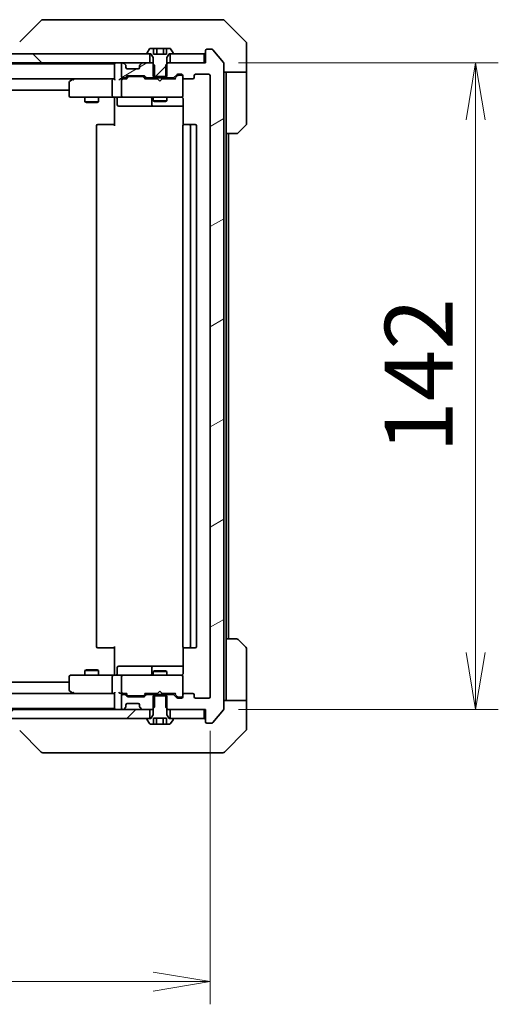
# Model space of a CAD drawing. Units: millimetres. Extents: x 72 to 9126, y 40 to 1726.
# Drawn here: x 4100 to 4206, y 1241 to 1457 of the extents above; entities that cross this region are included whole.
import ezdxf

# ---------------------------------------------------------------- set-up
doc = ezdxf.new("R2010")
doc.units = ezdxf.units.MM
doc.header["$LTSCALE"] = 5
doc.layers.get('Defpoints').update_dxf_attribs({"lineweight": 25})
for name, color, linetype, lineweight in [('Dimension (ISO)', 7, 'Continuous', 18), ('Hatch (ISO)', 1, 'Continuous', 18), ('Visible (ISO)', 7, 'Continuous', 35)]:
    doc.layers.add(name, color=color, linetype=linetype, lineweight=lineweight)
doc.styles.add('Note Text (TK)', font='MS PGothic.ttf')
doc.dimstyles.new('Default - Method 1b (TK)', dxfattribs={"dimscale": 5, "dimtxt": 2.5, "dimasz": 2.5, "dimexe": 1, "dimexo": 1.5, "dimgap": 1, "dimtad": 1, "dimdsep": 46, "dimtxsty": 'Note Text (TK)', "dimblk": 'OPEN', "dimcen": 0.09, "dimdle": 5, "dimclrd": 100, "dimclre": 100, "dimclrt": 7, "dimadec": 1, "dimazin": 1, "dimtfac": 1, "dimtmove": 0, "dimatfit": 3, "dimldrblk": 'OPEN', "dimfxl": 1, "dimtolj": 1, "dimlwd": -1, "dimlwe": -1, "dimarcsym": 0})
pattern_1 = [(30, (1950.5, -8), (-9.525, 16.49778), [])]
pattern_2 = [(45, (1950.5, -8), (-13.47038, 13.47038), [])]

# ---------------------------------------------------------------- blocks, each defined once
blk = doc.blocks.new('_Open')
at = {"color": 0, "linetype": 'ByBlock', "lineweight": -2}
for p, q in [((-1, 0.167), (0, 0)), ((-1, -0.167), (0, 0)), ((0, 0), (-1, 0))]:
    blk.add_line(p, q, dxfattribs=at)
blk = doc.blocks.new('*D51')
at = {"layer": 'Defpoints', "color": 0}
for p in [(3950.22, 1308.12), (4142.22, 1308.12), (4142.22, 1245.56)]:
    blk.add_point(p, dxfattribs=at)
at = {"layer": 'Dimension (ISO)', "color": 100}
for p, q in [((3950.22, 1300.62), (3950.22, 1240.56)), ((4142.22, 1300.62), (4142.22, 1240.56)), ((3962.72, 1245.56), (4129.72, 1245.56))]:
    blk.add_line(p, q, dxfattribs=at)
at = {"layer": 'Dimension (ISO)', "color": 100, "xscale": 12.5, "yscale": 12.5, "zscale": 12.5, "rotation": 180}
blk.add_blockref('_Open', (3950.22, 1245.56), dxfattribs=at)
at = {"layer": 'Dimension (ISO)', "color": 100, "xscale": 12.5, "yscale": 12.5, "zscale": 12.5}
blk.add_blockref('_Open', (4142.22, 1245.56), dxfattribs=at)
at = {"layer": 'Dimension (ISO)', "color": 7, "insert": (4031.62, 1258.03), "char_height": 12.5, "attachment_point": 4, "style": 'Note Text (TK)'}
blk.add_mtext('\\A1;\\fMS PGothic|b0|i0;{\\H14.9400;192', dxfattribs=at)
blk = doc.blocks.new('*D52')
at = {"layer": 'Defpoints', "color": 0}
for p in [(4140.92, 1447.32), (4140.92, 1305.32), (4200.55, 1305.32)]:
    blk.add_point(p, dxfattribs=at)
at = {"layer": 'Dimension (ISO)', "color": 100}
for p, q in [((4148.42, 1447.32), (4205.55, 1447.32)), ((4200.55, 1434.82), (4200.55, 1317.82)), ((4148.42, 1305.32), (4205.55, 1305.32))]:
    blk.add_line(p, q, dxfattribs=at)
at = {"layer": 'Dimension (ISO)', "color": 100, "xscale": 12.5, "yscale": 12.5, "zscale": 12.5}
for p, rotation in [((4200.55, 1447.32), 90), ((4200.55, 1305.32), 270)]:
    blk.add_blockref('_Open', p, dxfattribs=dict(at, rotation=rotation))
at = {"layer": 'Dimension (ISO)', "color": 7, "insert": (4188.08, 1361.72), "char_height": 12.5, "attachment_point": 4, "rotation": 90, "style": 'Note Text (TK)'}
blk.add_mtext('\\A1;\\fMS PGothic|b0|i0;{\\H14.9400;142', dxfattribs=at)

msp = doc.modelspace()

# ---------------------------------------------------------------- hatches: boundary and pattern name
at = {"layer": 'Hatch (ISO)'}
h = msp.add_hatch(dxfattribs=at)
h.set_pattern_fill('ANSI31', color=256, scale=152.4, angle=90.00021, style=0)
h.set_pattern_definition([(135.0002, (1950.5, -8), (-13.47033, -13.47043), [])])
h.paths.add_polyline_path([(3963.4703, 1449.3239), (3963.4703, 1447.3239), (3965.096, 1447.3239), (3969.3445, 1447.3239), (3969.4203, 1447.3239), (4123.0203, 1447.3239), (4123.096, 1447.3239), (4127.3445, 1447.3239), (4128.9703, 1447.3239), (4128.9703, 1449.3239), (4128.4203, 1449.3239), (3964.0203, 1449.3239)])
h = msp.add_hatch(dxfattribs=at)
h.set_pattern_fill('ANSI31', color=256, scale=152.4, style=0)
h.set_pattern_definition(pattern_2)
edge = h.paths.add_edge_path()
edge.add_line((4129.7203, 1444.3239), (4129.9908, 1444.3239))
edge.add_line((4129.9908, 1444.3239), (4132.4498, 1444.3239))
edge.add_line((4132.4498, 1444.3239), (4132.7203, 1444.3239))
edge.add_line((4132.7203, 1444.3239), (4132.7203, 1447.0944))
edge.add_line((4132.7203, 1447.0944), (4132.7203, 1448.5239))
edge.add_line((4132.7203, 1448.5239), (4133.2203, 1449.3239))
edge.add_line((4133.2203, 1449.3239), (4133.4703, 1449.3239))
edge.add_line((4133.4703, 1449.3239), (4134.0203, 1449.3239))
edge.add_ellipse((4134.0203, 1449.4239), major_axis=(0.1, 0), ratio=1, start_angle=270, end_angle=360)
edge.add_line((4134.1203, 1449.4239), (4134.1203, 1449.4647))
edge.add_ellipse((4133.9203, 1449.4647), major_axis=(0, 0.2), ratio=1, start_angle=270, end_angle=303.023868)
edge.add_line((4134.0879, 1449.5736), (4133.5294, 1450.4329))
edge.add_ellipse((4133.3617, 1450.3239), major_axis=(-0.109, 0.1677), ratio=1, start_angle=270, end_angle=326.976132)
edge.add_line((4133.3617, 1450.5239), (4132.6636, 1450.5239))
edge.add_line((4132.6636, 1450.5239), (4132.6636, 1449.2239))
edge.add_line((4132.6636, 1449.2239), (4129.7769, 1449.2239))
edge.add_line((4129.7769, 1449.2239), (4129.7769, 1450.5239))
edge.add_line((4129.7769, 1450.5239), (4129.0788, 1450.5239))
edge.add_ellipse((4129.0788, 1450.3239), major_axis=(-0.2, 0), ratio=1, start_angle=270, end_angle=326.976132)
edge.add_line((4128.9111, 1450.4329), (4128.3526, 1449.5736))
edge.add_ellipse((4128.5203, 1449.4647), major_axis=(-0.109, -0.1677), ratio=1, start_angle=270, end_angle=303.023868)
edge.add_line((4128.3203, 1449.4647), (4128.3203, 1449.4239))
edge.add_ellipse((4128.4203, 1449.4239), major_axis=(0, -0.1), ratio=1, start_angle=270, end_angle=360)
edge.add_line((4128.4203, 1449.3239), (4128.9703, 1449.3239))
edge.add_line((4128.9703, 1449.3239), (4129.2203, 1449.3239))
edge.add_line((4129.2203, 1449.3239), (4129.7203, 1448.5239))
edge.add_line((4129.7203, 1448.5239), (4129.7203, 1447.0944))
edge.add_line((4129.7203, 1447.0944), (4129.7203, 1444.3239))
h = msp.add_hatch(dxfattribs=at)
h.set_pattern_fill('ANSI31', color=256, scale=152.4, angle=-14.999978, style=0)
h.set_pattern_definition(pattern_1)
edge = h.paths.add_edge_path()
edge.add_ellipse((4141.5203, 1302.6239), major_axis=(0, -0.3), ratio=1, start_angle=270, end_angle=360)
edge.add_line((4141.5203, 1302.3239), (4142.5797, 1302.3239))
edge.add_ellipse((4142.5797, 1302.6239), major_axis=(0.3, 0), ratio=1, start_angle=270, end_angle=320.194429)
edge.add_line((4142.8102, 1302.4319), (4145.1507, 1305.2405))
edge.add_ellipse((4144.9203, 1305.4326), major_axis=(0.1921, 0.2305), ratio=1, start_angle=270, end_angle=309.805571)
edge.add_line((4145.2203, 1305.4326), (4145.2203, 1447.2153))
edge.add_ellipse((4144.9203, 1447.2153), major_axis=(0, 0.3), ratio=1, start_angle=270, end_angle=309.805571)
edge.add_line((4145.1507, 1447.4074), (4142.8102, 1450.216))
edge.add_ellipse((4142.5797, 1450.0239), major_axis=(-0.1921, 0.2305), ratio=1, start_angle=270, end_angle=320.194429)
edge.add_line((4142.5797, 1450.3239), (4141.5203, 1450.3239))
edge.add_ellipse((4141.5203, 1450.0239), major_axis=(-0.3, 0), ratio=1, start_angle=270, end_angle=360)
edge.add_line((4141.2203, 1450.0239), (4141.2203, 1447.3239))
edge.add_line((4141.2203, 1447.3239), (4140.9203, 1447.3239))
edge.add_line((4140.9203, 1447.3239), (4133.4703, 1447.3239))
edge.add_line((4133.4703, 1447.3239), (4132.9498, 1447.3239))
edge.add_line((4132.9498, 1447.3239), (4132.7203, 1447.0944))
edge.add_line((4132.7203, 1447.0944), (4132.4498, 1446.8239))
edge.add_line((4132.4498, 1446.8239), (4132.4498, 1444.3239))
edge.add_line((4132.4498, 1444.3239), (4132.4498, 1444.0239))
edge.add_line((4132.4498, 1444.0239), (4134.046, 1444.0239))
edge.add_ellipse((4134.046, 1444.3239), major_axis=(0.3, 0), ratio=1, start_angle=270, end_angle=315)
edge.add_line((4134.2581, 1444.1118), (4134.8824, 1444.7361))
edge.add_ellipse((4135.0945, 1444.5239), major_axis=(0.2121, 0.2121), ratio=1, start_angle=45, end_angle=90, ccw=False)
edge.add_line((4135.0945, 1444.8239), (4135.9203, 1444.8239))
edge.add_ellipse((4135.9203, 1444.5239), major_axis=(0.3, 0), ratio=1, start_angle=0, end_angle=90, ccw=False)
edge.add_line((4136.2203, 1444.5239), (4136.2203, 1444.1239))
edge.add_ellipse((4136.5203, 1444.1239), major_axis=(0, -0.3), ratio=1, start_angle=270, end_angle=360)
edge.add_line((4136.5203, 1443.8239), (4138.4203, 1443.8239))
edge.add_ellipse((4138.4203, 1444.1239), major_axis=(0.3, 0), ratio=1, start_angle=270, end_angle=360)
edge.add_line((4138.7203, 1444.1239), (4138.7203, 1444.5239))
edge.add_ellipse((4139.0203, 1444.5239), major_axis=(0, 0.3), ratio=1, start_angle=0, end_angle=90, ccw=False)
edge.add_line((4139.0203, 1444.8239), (4141.9203, 1444.8239))
edge.add_ellipse((4141.9203, 1444.5239), major_axis=(0.3, 0), ratio=1, start_angle=0, end_angle=90, ccw=False)
edge.add_line((4142.2203, 1444.5239), (4142.2203, 1308.1239))
edge.add_ellipse((4141.9203, 1308.1239), major_axis=(0, -0.3), ratio=1, start_angle=0, end_angle=90, ccw=False)
edge.add_line((4141.9203, 1307.8239), (4139.0203, 1307.8239))
edge.add_ellipse((4139.0203, 1308.1239), major_axis=(-0.3, 0), ratio=1, start_angle=0, end_angle=90, ccw=False)
edge.add_line((4138.7203, 1308.1239), (4138.7203, 1308.5239))
edge.add_ellipse((4138.4203, 1308.5239), major_axis=(0, 0.3), ratio=1, start_angle=270, end_angle=360)
edge.add_line((4138.4203, 1308.8239), (4136.5203, 1308.8239))
edge.add_ellipse((4136.5203, 1308.5239), major_axis=(-0.3, 0), ratio=1, start_angle=270, end_angle=360)
edge.add_line((4136.2203, 1308.5239), (4136.2203, 1308.1239))
edge.add_ellipse((4135.9203, 1308.1239), major_axis=(0, -0.3), ratio=1, start_angle=0, end_angle=90, ccw=False)
edge.add_line((4135.9203, 1307.8239), (4135.0945, 1307.8239))
edge.add_ellipse((4135.0945, 1308.1239), major_axis=(-0.3, 0), ratio=1, start_angle=45, end_angle=90, ccw=False)
edge.add_line((4134.8824, 1307.9118), (4134.2581, 1308.5361))
edge.add_ellipse((4134.046, 1308.3239), major_axis=(-0.2121, 0.2121), ratio=1, start_angle=270, end_angle=315)
edge.add_line((4134.046, 1308.6239), (4132.4498, 1308.6239))
edge.add_line((4132.4498, 1308.6239), (4132.4498, 1308.3239))
edge.add_line((4132.4498, 1308.3239), (4132.4498, 1305.8239))
edge.add_line((4132.4498, 1305.8239), (4132.7203, 1305.5534))
edge.add_line((4132.7203, 1305.5534), (4132.9498, 1305.3239))
edge.add_line((4132.9498, 1305.3239), (4133.4703, 1305.3239))
edge.add_line((4133.4703, 1305.3239), (4140.9203, 1305.3239))
edge.add_line((4140.9203, 1305.3239), (4141.2203, 1305.3239))
edge.add_line((4141.2203, 1305.3239), (4141.2203, 1302.6239))
h = msp.add_hatch(dxfattribs=at)
h.set_pattern_fill('ANSI31', color=256, scale=152.4, angle=-14.999978, style=0)
h.set_pattern_definition(pattern_1)
edge = h.paths.add_edge_path()
edge.add_ellipse((4128.3945, 1444.3239), major_axis=(0.2121, -0.2121), ratio=1, start_angle=270, end_angle=315)
edge.add_line((4128.3945, 1444.0239), (4129.9908, 1444.0239))
edge.add_line((4129.9908, 1444.0239), (4129.9908, 1444.3239))
edge.add_line((4129.9908, 1444.3239), (4129.9908, 1446.8239))
edge.add_line((4129.9908, 1446.8239), (4129.7203, 1447.0944))
edge.add_line((4129.7203, 1447.0944), (4129.4908, 1447.3239))
edge.add_line((4129.4908, 1447.3239), (4128.9703, 1447.3239))
edge.add_line((4128.9703, 1447.3239), (4127.3445, 1447.3239))
edge.add_ellipse((4127.3445, 1447.0239), major_axis=(-0.3, 0), ratio=1, start_angle=270, end_angle=315)
edge.add_line((4127.1324, 1447.2361), (4126.8081, 1446.9118))
edge.add_ellipse((4127.0203, 1446.6997), major_axis=(-0.2121, -0.2121), ratio=1, start_angle=270, end_angle=315)
edge.add_line((4126.7203, 1446.6997), (4126.7203, 1446.3239))
edge.add_ellipse((4126.4203, 1446.3239), major_axis=(0, -0.3), ratio=1, start_angle=0, end_angle=90, ccw=False)
edge.add_line((4126.4203, 1446.0239), (4124.0203, 1446.0239))
edge.add_ellipse((4124.0203, 1446.3239), major_axis=(-0.3, 0), ratio=1, start_angle=0, end_angle=90, ccw=False)
edge.add_line((4123.7203, 1446.3239), (4123.7203, 1446.6997))
edge.add_ellipse((4123.4203, 1446.6997), major_axis=(0, 0.3), ratio=1, start_angle=270, end_angle=315)
edge.add_line((4123.6324, 1446.9118), (4123.3081, 1447.2361))
edge.add_ellipse((4123.096, 1447.0239), major_axis=(-0.2121, 0.2121), ratio=1, start_angle=270, end_angle=315)
edge.add_line((4123.096, 1447.3239), (4123.0203, 1447.3239))
edge.add_ellipse((4123.0203, 1447.0239), major_axis=(-0.3, 0), ratio=1, start_angle=270, end_angle=360)
edge.add_line((4122.7203, 1447.0239), (4122.7203, 1444.3239))
edge.add_ellipse((4123.0203, 1444.3239), major_axis=(0, -0.3), ratio=1, start_angle=270, end_angle=360)
edge.add_line((4123.0203, 1444.0239), (4123.396, 1444.0239))
edge.add_ellipse((4123.396, 1444.3239), major_axis=(0.3, 0), ratio=1, start_angle=270, end_angle=315)
edge.add_line((4123.6081, 1444.1118), (4123.9324, 1444.4361))
edge.add_ellipse((4124.1445, 1444.2239), major_axis=(0.2121, 0.2121), ratio=1, start_angle=45, end_angle=90, ccw=False)
edge.add_line((4124.1445, 1444.5239), (4127.646, 1444.5239))
edge.add_ellipse((4127.646, 1444.2239), major_axis=(0.3, 0), ratio=1, start_angle=45, end_angle=90, ccw=False)
edge.add_line((4127.8581, 1444.4361), (4128.1824, 1444.1118))
h = msp.add_hatch(dxfattribs=at)
h.set_pattern_fill('ANSI31', color=256, scale=152.4, style=0)
h.set_pattern_definition(pattern_2)
h.paths.add_polyline_path([(3963.4703, 1305.3239), (3963.4703, 1303.3239), (3964.0203, 1303.3239), (4128.4203, 1303.3239), (4128.9703, 1303.3239), (4128.9703, 1305.3239), (4127.3445, 1305.3239), (4123.096, 1305.3239), (4123.0203, 1305.3239), (3969.4203, 1305.3239), (3969.3445, 1305.3239), (3965.096, 1305.3239)])

# ---------------------------------------------------------------- linework, layer by layer
at = {"layer": 'Visible (ISO)'}
for p, q in [((4105.0738, 1456.6775), (4100.3667, 1451.9704)), ((4106.403, 1456.8239), (4105.4274, 1456.8239)), ((4139.4151, 1456.8239), (4106.403, 1456.8239)), ((4140.8832, 1456.8239), (4139.4151, 1456.8239)), ((4142.2203, 1456.8239), (4140.8832, 1456.8239)), ((4142.2203, 1456.8239), (4145.0131, 1456.8239)), ((4150.0738, 1451.9704), (4145.3667, 1456.6775)), ((4150.2203, 1449.3239), (4150.2203, 1451.6168)), ((4128.9703, 1449.3239), (3963.4703, 1449.3239)), ((4128.3203, 1449.4647), (4128.3203, 1449.4239)), ((4128.9111, 1450.4329), (4128.3526, 1449.5736)), ((4128.4203, 1449.3239), (4129.2203, 1449.3239)), ((4128.9703, 1447.3239), (4128.9703, 1449.3239)), ((4129.7769, 1450.5239), (4129.0788, 1450.5239)), ((4129.2203, 1449.3239), (4129.7203, 1448.5239)), ((4129.7769, 1450.5239), (4129.7769, 1449.2239)), ((4129.7769, 1450.5239), (4130.4986, 1450.5239)), ((4132.6636, 1449.2239), (4129.7769, 1449.2239)), ((4130.4986, 1450.5239), (4131.9419, 1450.5239)), ((4130.4986, 1450.5239), (4130.4986, 1449.2239)), ((4131.9419, 1450.5239), (4132.6636, 1450.5239)), ((4131.9419, 1450.5239), (4131.9419, 1449.2239)), ((4133.3617, 1450.5239), (4132.6636, 1450.5239)), ((4132.6636, 1450.5239), (4132.6636, 1449.2239)), ((4132.7203, 1448.5239), (4133.2203, 1449.3239)), ((4133.2203, 1449.3239), (4134.0203, 1449.3239)), ((4140.9203, 1449.3239), (4133.4703, 1449.3239)), ((4133.4703, 1449.3239), (4133.4703, 1447.3239)), ((4134.0879, 1449.5736), (4133.5294, 1450.4329)), ((4134.1203, 1449.4239), (4134.1203, 1449.4647)), ((4140.9203, 1447.3239), (4140.9203, 1449.3239)), ((4141.2203, 1450.0239), (4141.2203, 1447.3239)), ((4142.5797, 1450.3239), (4141.5203, 1450.3239)), ((4145.1507, 1447.4074), (4142.8102, 1450.216)), ((4150.2203, 1445.3239), (4150.2203, 1449.3239)), ((3963.4703, 1447.3239), (4128.9703, 1447.3239)), ((4121.2203, 1447.1239), (3971.2203, 1447.1239)), ((4121.2203, 1447.3239), (4121.2203, 1447.1239)), ((4121.2203, 1447.1239), (4121.2203, 1447.0239)), ((4121.2203, 1447.0239), (4121.2203, 1443.7361)), ((4122.7203, 1447.0239), (4122.7203, 1444.3239)), ((4123.096, 1447.3239), (4123.0203, 1447.3239)), ((4123.6324, 1446.9118), (4123.3081, 1447.2361)), ((4123.6528, 1446.8914), (4123.6324, 1446.9118)), ((4126.8081, 1446.9118), (4126.7877, 1446.8914)), ((4127.1324, 1447.2361), (4126.8081, 1446.9118)), ((4129.4908, 1447.3239), (4127.3445, 1447.3239)), ((4129.9908, 1446.8239), (4129.4908, 1447.3239)), ((4129.7203, 1447.3239), (4129.4908, 1447.3239)), ((4129.7203, 1448.5239), (4129.7203, 1444.3239)), ((4129.9908, 1444.0239), (4129.9908, 1446.8239)), ((4132.9498, 1447.3239), (4132.4498, 1446.8239)), ((4132.4498, 1446.8239), (4132.4498, 1444.0239)), ((4132.7203, 1444.3239), (4132.7203, 1448.5239)), ((4132.9498, 1447.3239), (4132.7203, 1447.3239)), ((4141.2203, 1447.3239), (4132.9498, 1447.3239)), ((4133.4703, 1447.3239), (4140.9203, 1447.3239)), ((4145.2203, 1305.4326), (4145.2203, 1447.2153)), ((4123.7203, 1446.3239), (4123.7203, 1446.6997)), ((4126.4203, 1446.0239), (4124.0203, 1446.0239)), ((4126.7203, 1446.6997), (4126.7203, 1446.3239)), ((4134.2581, 1444.1118), (4134.8824, 1444.7361)), ((4135.0945, 1444.8239), (4135.9203, 1444.8239)), ((4135.4311, 1444.6239), (4135.2945, 1444.6239)), ((4135.9203, 1444.6239), (4135.4311, 1444.6239)), ((4139.0203, 1444.8239), (4141.9203, 1444.8239)), ((4150.2203, 1445.3239), (4145.2203, 1445.3239)), ((4145.7203, 1445.3239), (4145.7203, 1444.3239)), ((4150.2203, 1444.3239), (4150.2203, 1445.3239)), ((3971.596, 1443.8239), (4120.8445, 1443.8239)), ((4111.2203, 1442.9739), (4111.2203, 1440.1239)), ((4112.0736, 1443.7639), (4111.3403, 1443.2139)), ((4112.1536, 1443.8239), (4112.0736, 1443.7639)), ((4112.2837, 1443.5239), (4112.128, 1443.6795)), ((4120.8445, 1443.8239), (4112.2536, 1443.8239)), ((4120.7203, 1440.1239), (4120.7203, 1443.5239)), ((4121.2203, 1443.8239), (4120.8445, 1443.8239)), ((4123.0203, 1443.8239), (4122.6445, 1443.8239)), ((4122.7203, 1443.5239), (4122.7203, 1440.1239)), ((4123.0203, 1444.0239), (4123.396, 1444.0239)), ((4123.8963, 1443.8239), (4123.0203, 1443.8239)), ((4123.6081, 1444.1118), (4123.9324, 1444.4361)), ((4123.7203, 1443.8239), (4124.1324, 1444.2361)), ((4124.1445, 1444.5239), (4127.646, 1444.5239)), ((4124.488, 1444.3239), (4124.3445, 1444.3239)), ((4127.3025, 1444.3239), (4124.488, 1444.3239)), ((4127.446, 1444.3239), (4127.3025, 1444.3239)), ((4128.0703, 1443.8239), (4127.6581, 1444.2361)), ((4127.8581, 1444.4361), (4128.1824, 1444.1118)), ((4130.6343, 1443.8239), (4127.8942, 1443.8239)), ((4128.3945, 1444.0239), (4129.9908, 1444.0239)), ((4129.7203, 1444.3239), (4132.7203, 1444.3239)), ((4129.7203, 1444.0239), (4129.7203, 1443.8239)), ((4132.4498, 1444.0239), (4129.9908, 1444.0239)), ((4130.6943, 1443.7639), (4130.6343, 1443.8239)), ((4131.1343, 1443.3239), (4130.6943, 1443.7639)), ((4131.1343, 1443.3239), (4131.5743, 1443.7639)), ((4131.6343, 1443.8239), (4131.5743, 1443.7639)), ((4134.5463, 1443.8239), (4131.6343, 1443.8239)), ((4132.4498, 1444.0239), (4134.046, 1444.0239)), ((4132.7203, 1444.0239), (4132.7203, 1443.8239)), ((4135.0824, 1444.5361), (4134.3703, 1443.8239)), ((4136.2203, 1444.5239), (4136.2203, 1444.1239)), ((4136.2203, 1440.1239), (4136.2203, 1444.1239)), ((4136.5203, 1443.8239), (4138.4203, 1443.8239)), ((4138.7203, 1444.1239), (4138.7203, 1444.5239)), ((4142.2203, 1444.5239), (4142.2203, 1308.1239)), ((4145.7203, 1431.8239), (4145.7203, 1444.3239)), ((4150.2203, 1444.3239), (4150.2203, 1434.031)), ((3981.2203, 1441.3239), (4111.2203, 1441.3239)), ((4111.5203, 1439.8239), (4112.2837, 1439.8239)), ((4112.2837, 1439.8239), (4120.8445, 1439.8239)), ((4114.7203, 1439.8239), (4114.7203, 1438.7739)), ((4114.7203, 1438.7739), (4117.7203, 1438.7739)), ((4115.027, 1438.6206), (4114.7203, 1438.7739)), ((4117.4135, 1438.6206), (4115.027, 1438.6206)), ((4117.4135, 1438.6206), (4117.7203, 1438.7739)), ((4117.7203, 1439.8239), (4117.7203, 1438.7739)), ((4123.0203, 1439.8239), (4120.8445, 1439.8239)), ((4121.2203, 1439.5989), (4121.2203, 1439.8162)), ((4121.2203, 1439.5989), (4121.2203, 1439.3239)), ((4121.2203, 1433.5239), (4121.2203, 1439.3239)), ((4121.8216, 1439.5239), (4121.8216, 1438.1239)), ((4123.0203, 1439.8239), (4123.8385, 1439.8239)), ((4123.8385, 1439.8239), (4135.0348, 1439.8239)), ((4129.4257, 1439.5239), (4129.4257, 1438.1239)), ((4129.7203, 1439.8239), (4129.7203, 1438.9739)), ((4129.7203, 1438.9739), (4132.7203, 1438.9739)), ((4130.027, 1438.8206), (4129.7203, 1438.9739)), ((4132.4135, 1438.8206), (4130.027, 1438.8206)), ((4132.4135, 1438.8206), (4132.7203, 1438.9739)), ((4132.7203, 1439.8239), (4132.7203, 1438.9739)), ((4135.0348, 1439.8239), (4135.9203, 1439.8239)), ((4136.2203, 1440.1006), (4136.2203, 1440.1239)), ((4136.3101, 1439.3239), (4136.3101, 1433.738)), ((4122.1216, 1437.8239), (4126.0512, 1437.8239)), ((4126.0512, 1437.8239), (4129.7257, 1437.8239)), ((4129.7257, 1437.8239), (4129.8973, 1437.8239)), ((4129.8973, 1437.8239), (4136.3101, 1437.8239)), ((4117.5203, 1433.8239), (4117.5788, 1433.8239)), ((4118.2859, 1433.8239), (4117.5788, 1433.8239)), ((4118.2859, 1433.8239), (4118.4274, 1433.8239)), ((4120.806, 1433.8239), (4118.4274, 1433.8239)), ((4120.806, 1433.8239), (4121.2203, 1433.8239)), ((4136.5203, 1433.8239), (4136.5788, 1433.8239)), ((4137.2859, 1433.8239), (4136.5788, 1433.8239)), ((4137.2859, 1433.8239), (4137.4274, 1433.8239)), ((4137.6203, 1433.8239), (4137.4274, 1433.8239)), ((4138.9203, 1433.8239), (4137.6203, 1433.8239)), ((4117.2203, 1433.5239), (4117.2203, 1319.1239)), ((4136.2203, 1433.5239), (4136.2203, 1319.1239)), ((4137.9203, 1319.1239), (4137.9203, 1433.5239)), ((4139.2203, 1319.1239), (4139.2203, 1433.5239)), ((4145.7203, 1320.8239), (4145.7203, 1431.8239)), ((4148.0131, 1431.8239), (4145.7203, 1431.8239)), ((4146.2203, 1320.8239), (4146.2203, 1431.8239)), ((4150.0738, 1433.6775), (4148.3667, 1431.9704)), ((4145.7203, 1320.8239), (4148.0131, 1320.8239)), ((4145.7203, 1320.8239), (4145.7203, 1308.3239)), ((4148.3667, 1320.6775), (4150.0738, 1318.9704)), ((4117.5788, 1318.8239), (4117.5203, 1318.8239)), ((4117.5788, 1318.8239), (4118.2859, 1318.8239)), ((4118.4274, 1318.8239), (4118.2859, 1318.8239)), ((4118.4274, 1318.8239), (4120.806, 1318.8239)), ((4121.2203, 1318.8239), (4120.806, 1318.8239)), ((4121.2203, 1313.3239), (4121.2203, 1319.1239)), ((4136.3101, 1318.9099), (4136.3101, 1313.3239)), ((4136.5788, 1318.8239), (4136.5203, 1318.8239)), ((4136.5788, 1318.8239), (4137.2859, 1318.8239)), ((4137.4274, 1318.8239), (4137.2859, 1318.8239)), ((4137.4274, 1318.8239), (4137.6203, 1318.8239)), ((4137.6203, 1318.8239), (4138.9203, 1318.8239)), ((4150.2203, 1308.3239), (4150.2203, 1318.6168)), ((4112.2837, 1312.8239), (4111.5203, 1312.8239)), ((4120.8445, 1312.8239), (4112.2837, 1312.8239)), ((4115.027, 1314.0273), (4114.7203, 1313.8739)), ((4117.7203, 1313.8739), (4114.7203, 1313.8739)), ((4114.7203, 1312.8239), (4114.7203, 1313.8739)), ((4115.027, 1314.0273), (4117.4135, 1314.0273)), ((4117.4135, 1314.0273), (4117.7203, 1313.8739)), ((4117.7203, 1312.8239), (4117.7203, 1313.8739)), ((4120.8445, 1312.8239), (4123.0203, 1312.8239)), ((4121.2203, 1313.3239), (4121.2203, 1313.049)), ((4121.2203, 1312.8317), (4121.2203, 1313.049)), ((4121.8216, 1313.1239), (4121.8216, 1314.5239)), ((4126.0512, 1314.8239), (4122.1216, 1314.8239)), ((4123.8385, 1312.8239), (4123.0203, 1312.8239)), ((4135.0348, 1312.8239), (4123.8385, 1312.8239)), ((4129.7257, 1314.8239), (4126.0512, 1314.8239)), ((4129.4257, 1314.5239), (4129.4257, 1313.1239)), ((4130.027, 1313.8273), (4129.7203, 1313.6739)), ((4132.7203, 1313.6739), (4129.7203, 1313.6739)), ((4129.7203, 1312.8239), (4129.7203, 1313.6739)), ((4129.8973, 1314.8239), (4129.7257, 1314.8239)), ((4136.3101, 1314.8239), (4129.8973, 1314.8239)), ((4130.027, 1313.8273), (4132.4135, 1313.8273)), ((4132.4135, 1313.8273), (4132.7203, 1313.6739)), ((4132.7203, 1312.8239), (4132.7203, 1313.6739)), ((4135.9203, 1312.8239), (4135.0348, 1312.8239)), ((4111.2203, 1311.3239), (3981.2203, 1311.3239)), ((4111.2203, 1312.5239), (4111.2203, 1309.6739)), ((4120.7203, 1309.1239), (4120.7203, 1312.5239)), ((4122.7203, 1312.5239), (4122.7203, 1309.1239)), ((4136.2203, 1312.5239), (4136.2203, 1312.5473)), ((4136.2203, 1308.5239), (4136.2203, 1312.5239)), ((4120.8445, 1308.8239), (3971.596, 1308.8239)), ((4111.3403, 1309.4339), (4112.0736, 1308.8839)), ((4112.0736, 1308.8839), (4112.1536, 1308.8239)), ((4112.2837, 1309.1239), (4112.128, 1308.9683)), ((4112.2536, 1308.8239), (4120.8445, 1308.8239)), ((4120.8445, 1308.8239), (4121.2203, 1308.8239)), ((4121.2203, 1308.9118), (4121.2203, 1305.6239)), ((4122.6445, 1308.8239), (4123.0203, 1308.8239)), ((4123.0203, 1308.8239), (4123.8963, 1308.8239)), ((4123.396, 1308.6239), (4123.0203, 1308.6239)), ((4123.9324, 1308.2118), (4123.6081, 1308.5361)), ((4124.1324, 1308.4118), (4123.7203, 1308.8239)), ((4128.0703, 1308.8239), (4127.6581, 1308.4118)), ((4128.1824, 1308.5361), (4127.8581, 1308.2118)), ((4127.8942, 1308.8239), (4130.6343, 1308.8239)), ((4129.9908, 1308.6239), (4128.3945, 1308.6239)), ((4129.7203, 1308.6239), (4129.7203, 1308.8239)), ((4129.9908, 1305.8239), (4129.9908, 1308.6239)), ((4129.9908, 1308.6239), (4132.4498, 1308.6239)), ((4130.6343, 1308.8239), (4130.6943, 1308.8839)), ((4131.1343, 1309.3239), (4130.6943, 1308.8839)), ((4131.1343, 1309.3239), (4131.5743, 1308.8839)), ((4131.5743, 1308.8839), (4131.6343, 1308.8239)), ((4131.6343, 1308.8239), (4134.5463, 1308.8239)), ((4134.046, 1308.6239), (4132.4498, 1308.6239)), ((4132.4498, 1308.6239), (4132.4498, 1305.8239)), ((4132.7203, 1308.6239), (4132.7203, 1308.8239)), ((4134.8824, 1307.9118), (4134.2581, 1308.5361)), ((4135.0824, 1308.1118), (4134.3703, 1308.8239)), ((4136.2203, 1308.5239), (4136.2203, 1308.1239)), ((4138.4203, 1308.8239), (4136.5203, 1308.8239)), ((4138.7203, 1308.1239), (4138.7203, 1308.5239)), ((4122.7203, 1308.3239), (4122.7203, 1305.6239)), ((4123.7203, 1305.9482), (4123.7203, 1306.3239)), ((4124.0203, 1306.6239), (4126.4203, 1306.6239)), ((4127.646, 1308.1239), (4124.1445, 1308.1239)), ((4124.3445, 1308.3239), (4124.488, 1308.3239)), ((4124.488, 1308.3239), (4127.3025, 1308.3239)), ((4126.7203, 1306.3239), (4126.7203, 1305.9482)), ((4127.3025, 1308.3239), (4127.446, 1308.3239)), ((4132.7203, 1308.3239), (4129.7203, 1308.3239)), ((4129.7203, 1308.3239), (4129.7203, 1304.1239)), ((4132.7203, 1304.1239), (4132.7203, 1308.3239)), ((4135.9203, 1307.8239), (4135.0945, 1307.8239)), ((4135.2945, 1308.0239), (4135.4311, 1308.0239)), ((4135.4311, 1308.0239), (4135.9203, 1308.0239)), ((4141.9203, 1307.8239), (4139.0203, 1307.8239)), ((4145.2203, 1307.3239), (4150.2203, 1307.3239)), ((4145.7203, 1308.3239), (4145.7203, 1307.3239)), ((4150.2203, 1307.3239), (4150.2203, 1308.3239)), ((4150.2203, 1307.3239), (4150.2203, 1303.3239)), ((4128.9703, 1305.3239), (3963.4703, 1305.3239)), ((3971.2203, 1305.5239), (4121.2203, 1305.5239)), ((4121.2203, 1305.6239), (4121.2203, 1305.5239)), ((4121.2203, 1305.5239), (4121.2203, 1305.3239)), ((4123.0203, 1305.3239), (4123.096, 1305.3239)), ((4123.3081, 1305.4118), (4123.6324, 1305.7361)), ((4123.6324, 1305.7361), (4123.6528, 1305.7565)), ((4126.7877, 1305.7565), (4126.8081, 1305.7361)), ((4126.8081, 1305.7361), (4127.1324, 1305.4118)), ((4127.3445, 1305.3239), (4129.4908, 1305.3239)), ((4128.9703, 1303.3239), (4128.9703, 1305.3239)), ((4129.7203, 1304.1239), (4129.2203, 1303.3239)), ((4129.4908, 1305.3239), (4129.9908, 1305.8239)), ((4129.4908, 1305.3239), (4129.7203, 1305.3239)), ((4132.4498, 1305.8239), (4132.9498, 1305.3239)), ((4132.7203, 1305.3239), (4132.9498, 1305.3239)), ((4133.2203, 1303.3239), (4132.7203, 1304.1239)), ((4132.9498, 1305.3239), (4141.2203, 1305.3239)), ((4140.9203, 1305.3239), (4133.4703, 1305.3239)), ((4133.4703, 1305.3239), (4133.4703, 1303.3239)), ((4140.9203, 1303.3239), (4140.9203, 1305.3239)), ((4141.2203, 1305.3239), (4141.2203, 1302.6239)), ((4142.8102, 1302.4319), (4145.1507, 1305.2405)), ((3963.4703, 1303.3239), (4128.9703, 1303.3239)), ((4128.3203, 1303.2239), (4128.3203, 1303.1832)), ((4128.3526, 1303.0742), (4128.9111, 1302.2149)), ((4129.2203, 1303.3239), (4128.4203, 1303.3239)), ((4129.0788, 1302.1239), (4129.8027, 1302.1239)), ((4129.8027, 1302.1239), (4129.8027, 1303.4239)), ((4129.8027, 1303.4239), (4132.6378, 1303.4239)), ((4130.4584, 1302.1239), (4129.8027, 1302.1239)), ((4130.4584, 1302.1239), (4130.4584, 1303.4239)), ((4131.901, 1302.1239), (4130.4584, 1302.1239)), ((4131.901, 1302.1239), (4131.901, 1303.4239)), ((4132.6378, 1302.1239), (4131.901, 1302.1239)), ((4132.6378, 1303.4239), (4132.6378, 1302.1239)), ((4132.6378, 1302.1239), (4133.3617, 1302.1239)), ((4134.0203, 1303.3239), (4133.2203, 1303.3239)), ((4133.4703, 1303.3239), (4140.9203, 1303.3239)), ((4133.5294, 1302.2149), (4134.0879, 1303.0742)), ((4134.1203, 1303.1832), (4134.1203, 1303.2239)), ((4141.5203, 1302.3239), (4142.5797, 1302.3239)), ((4150.2203, 1303.3239), (4150.2203, 1301.031)), ((4105.0738, 1295.9704), (4100.3667, 1300.6775)), ((4145.3667, 1295.9704), (4150.0738, 1300.6775)), ((4105.4274, 1295.8239), (4106.403, 1295.8239)), ((4106.403, 1295.8239), (4139.4151, 1295.8239)), ((4139.4151, 1295.8239), (4140.8832, 1295.8239)), ((4140.8832, 1295.8239), (4142.2203, 1295.8239)), ((4145.0131, 1295.8239), (4142.2203, 1295.8239))]:
    msp.add_line(p, q, dxfattribs=at)
for centre, radius, start, end in [((4105.4274, 1456.3239), 0.5, 90, 135), ((4145.0131, 1456.3239), 0.5, 45, 90), ((4149.7203, 1451.6168), 0.5, 0, 45), ((4128.5203, 1449.4647), 0.2, 146.976132, 180), ((4128.4203, 1449.4239), 0.1, 180, 270), ((4129.0788, 1450.3239), 0.2, 90, 146.976132), ((4133.3617, 1450.3239), 0.2, 33.023868, 90), ((4134.0203, 1449.4239), 0.1, 270, 0), ((4133.9203, 1449.4647), 0.2, 0, 33.023868), ((4140.9203, 1449.6239), 0.3, 270, 0), ((4141.5203, 1450.0239), 0.3, 90, 180), ((4142.5797, 1450.0239), 0.3, 39.805571, 90), ((4121.5203, 1447.0239), 0.3, 90, 180), ((4123.0203, 1447.0239), 0.3, 90, 180), ((4123.096, 1447.0239), 0.3, 45, 90), ((4123.4203, 1446.6997), 0.3, 0, 45), ((4127.0203, 1446.6997), 0.3, 135, 180), ((4127.3445, 1447.0239), 0.3, 90, 135), ((4144.9203, 1447.2153), 0.3, 0, 39.805571), ((4124.0203, 1446.3239), 0.3, 180, 270), ((4126.4203, 1446.3239), 0.3, 270, 0), ((4135.0945, 1444.5239), 0.3, 90, 135), ((4135.9203, 1444.5239), 0.3, 0, 90), ((4135.9203, 1444.3239), 0.3, 0, 90), ((4139.0203, 1444.5239), 0.3, 90, 180), ((4141.9203, 1444.5239), 0.3, 0, 90), ((4111.5203, 1442.9739), 0.3, 126.869898, 180), ((4112.2536, 1443.5239), 0.3, 113.437984, 126.869898), ((4112.2536, 1443.5239), 0.3, 90, 113.437984), ((4123.0203, 1444.3239), 0.3, 180, 270), ((4123.0203, 1443.5239), 0.3, 148.755545, 180), ((4123.0203, 1443.5239), 0.3, 90, 113.437996), ((4123.396, 1444.3239), 0.3, 270, 315), ((4124.1445, 1444.2239), 0.3, 90, 135), ((4127.646, 1444.2239), 0.3, 45, 90), ((4128.3945, 1444.3239), 0.3, 225, 270), ((4134.046, 1444.3239), 0.3, 270, 315), ((4136.5203, 1444.1239), 0.3, 180, 270), ((4138.4203, 1444.1239), 0.3, 270, 0), ((4111.5203, 1440.1239), 0.3, 180, 270), ((4121.5216, 1439.5239), 0.3, 0, 90), ((4122.1216, 1438.1239), 0.3, 180, 270), ((4123.0203, 1440.1239), 0.3, 180, 270), ((4129.1257, 1439.5239), 0.3, 0, 90), ((4129.7257, 1438.1239), 0.3, 180, 270), ((4135.7203, 1439.3239), 0.5, 75.522488, 90), ((4135.9203, 1440.0985), 0.3, 255.522488, 0), ((4135.9203, 1440.1239), 0.3, 270, 0), ((4117.5203, 1433.5239), 0.3, 90, 180), ((4136.5203, 1433.5239), 0.3, 90, 180), ((4137.6203, 1433.5239), 0.3, 0, 90), ((4138.9203, 1433.5239), 0.3, 0, 90), ((4149.7203, 1434.031), 0.5, 315, 0), ((4148.0131, 1432.3239), 0.5, 270, 315), ((4148.0131, 1320.3239), 0.5, 45, 90), ((4117.5203, 1319.1239), 0.3, 180, 270), ((4136.5203, 1319.1239), 0.3, 180, 270), ((4137.6203, 1319.1239), 0.3, 270, 0), ((4138.9203, 1319.1239), 0.3, 270, 0), ((4149.7203, 1318.6168), 0.5, 0, 45), ((4111.5203, 1312.5239), 0.3, 90, 180), ((4121.5216, 1313.1239), 0.3, 270, 0), ((4122.1216, 1314.5239), 0.3, 90, 180), ((4123.0203, 1312.5239), 0.3, 90, 180), ((4129.1257, 1313.1239), 0.3, 270, 0), ((4129.7257, 1314.5239), 0.3, 90, 180), ((4135.7203, 1313.3239), 0.5, 270, 284.477512), ((4135.9203, 1312.5493), 0.3, 0, 104.477512), ((4135.9203, 1312.5239), 0.3, 0, 90), ((4111.5203, 1309.6739), 0.3, 180, 233.130102), ((4112.2536, 1309.1239), 0.3, 233.130102, 246.562021), ((4112.2536, 1309.1239), 0.3, 246.562004, 270), ((4123.0203, 1309.1239), 0.3, 180, 211.244455), ((4123.0203, 1308.3239), 0.3, 90, 180), ((4123.0203, 1309.1239), 0.3, 246.562016, 270), ((4123.396, 1308.3239), 0.3, 45, 90), ((4128.3945, 1308.3239), 0.3, 90, 135), ((4134.046, 1308.3239), 0.3, 45, 90), ((4136.5203, 1308.5239), 0.3, 90, 180), ((4138.4203, 1308.5239), 0.3, 0, 90), ((4124.0203, 1306.3239), 0.3, 90, 180), ((4124.1445, 1308.4239), 0.3, 225, 270), ((4126.4203, 1306.3239), 0.3, 0, 90), ((4127.646, 1308.4239), 0.3, 270, 315), ((4135.0945, 1308.1239), 0.3, 225, 270), ((4135.9203, 1308.3239), 0.3, 270, 0), ((4135.9203, 1308.1239), 0.3, 270, 0), ((4139.0203, 1308.1239), 0.3, 180, 270), ((4141.9203, 1308.1239), 0.3, 270, 0), ((4121.5203, 1305.6239), 0.3, 180, 270), ((4123.0203, 1305.6239), 0.3, 180, 270), ((4123.096, 1305.6239), 0.3, 270, 315), ((4123.4203, 1305.9482), 0.3, 315, 0), ((4127.0203, 1305.9482), 0.3, 180, 225), ((4127.3445, 1305.6239), 0.3, 225, 270), ((4144.9203, 1305.4326), 0.3, 320.194429, 0), ((4128.4203, 1303.2239), 0.1, 90, 180), ((4128.5203, 1303.1832), 0.2, 180, 213.023868), ((4129.0788, 1302.3239), 0.2, 213.023868, 270), ((4133.3617, 1302.3239), 0.2, 270, 326.976132), ((4134.0203, 1303.2239), 0.1, 0, 90), ((4133.9203, 1303.1832), 0.2, 326.976132, 0), ((4140.9203, 1303.0239), 0.3, 0, 90), ((4141.5203, 1302.6239), 0.3, 180, 270), ((4142.5797, 1302.6239), 0.3, 270, 320.194429), ((4149.7203, 1301.031), 0.5, 315, 0), ((4105.4274, 1296.3239), 0.5, 225, 270), ((4145.0131, 1296.3239), 0.5, 270, 315)]:
    msp.add_arc(centre, radius, start, end, dxfattribs=at)
for centre, major_axis, ratio, start_param, end_param in [((4135.2945, 1444.3239), (-0.3, 0), 0.99985076, 4.71238898, 5.49786177), ((4112.2837, 1443.5465), (0.2411, 0.4823), 0.37002441, 1.47901306, 1.75373989), ((4120.8445, 1443.5239), (0, -0.3), 0.41421356, 3.14159265, 4.71238898), ((4121.5203, 1443.5239), (-0.2772, 0.2772), 0.41421356, 0.39269908, 1.17809725), ((4122.3445, 1443.5239), (0.2772, 0.2772), 0.41421356, 1.17809725, 1.96349541), ((4122.6445, 1443.5239), (-0.4243, 0), 0.70710678, 4.71238898, 5.49778714), ((4123.0203, 1443.5465), (-0.2515, 0.483), 0.33843751, 1.12161563, 1.39634246), ((4123.0525, 1443.5239), (-0.6487, 0.2044), 0.33843751, 4.81863915, 5.05307036), ((4123.9995, 1443.5239), (0.1246, -0.2958), 0.40041045, 2.33106693, 2.97456804), ((4124.3445, 1444.0239), (-0.3, 0), 0.99985076, 4.71238898, 5.49786177), ((4127.446, 1444.0239), (0.3, 0), 0.99985076, 0.78532354, 1.57079633), ((4127.791, 1443.5239), (-0.1246, -0.2958), 0.40041045, 3.30861727, 3.95211838), ((4134.6495, 1443.5239), (0.1246, -0.2958), 0.40041045, 2.33106693, 2.97456804), ((4120.8445, 1440.1239), (0, -0.3), 0.41421356, 4.71238898, 6.28318531), ((4120.8445, 1312.5239), (0, -0.3), 0.41421356, 3.14159265, 4.71238898), ((4112.2837, 1309.1014), (0.2411, -0.4823), 0.37002441, 4.52944541, 4.80417225), ((4120.8445, 1309.1239), (0, -0.3), 0.41421356, 4.71238898, 6.28318531), ((4121.5203, 1309.1239), (0.2772, 0.2772), 0.41421356, 1.96349541, 2.74889357), ((4122.3445, 1309.1239), (-0.2772, 0.2772), 0.41421356, 1.17809725, 1.96349541), ((4122.6445, 1309.1239), (-0.4243, 0), 0.70710678, 0.78539816, 1.57079633), ((4123.0203, 1309.1014), (-0.2515, -0.483), 0.33843751, 4.88684285, 5.16156968), ((4123.0525, 1309.1239), (-0.6487, -0.2044), 0.33843751, 1.23011504, 1.46454615), ((4123.9995, 1309.1239), (0.1246, 0.2958), 0.40041045, 3.30861727, 3.95211838), ((4124.3445, 1308.6239), (-0.3, 0), 0.99985076, 0.78532354, 1.57079633), ((4127.446, 1308.6239), (0.3, 0), 0.99985076, 4.71238898, 5.49786177), ((4127.791, 1309.1239), (-0.1246, 0.2958), 0.40041045, 2.33106693, 2.97456804), ((4134.6495, 1309.1239), (0.1246, 0.2958), 0.40041045, 3.30861727, 3.95211838), ((4135.2945, 1308.3239), (-0.3, 0), 0.99985076, 0.78532354, 1.57079633)]:
    msp.add_ellipse(centre, major_axis=major_axis, ratio=ratio, start_param=start_param, end_param=end_param, dxfattribs=at)
for points, knots in [([(4112.1343, 1443.7992), (4112.1333, 1443.7968), (4112.1324, 1443.7942), (4112.1271, 1443.777), (4112.1246, 1443.7576), (4112.1242, 1443.7204), (4112.1254, 1443.6996), (4112.128, 1443.6795)], [0.3810312192, 0.3810312192, 0.3810312192, 0.3810312192, 0.382741903, 0.382741903, 0.3917616542, 0.3917616542, 0.3985536381, 0.3985536381, 0.3985536381, 0.3985536381]), ([(4122.9009, 1443.7992), (4122.8947, 1443.7965), (4122.8886, 1443.7936), (4122.8561, 1443.7768), (4122.8269, 1443.7553), (4122.7908, 1443.7184), (4122.7754, 1443.6988), (4122.7638, 1443.6795)], [0.250886766, 0.250886766, 0.250886766, 0.250886766, 0.2528779694, 0.2528779694, 0.2619584182, 0.2619584182, 0.268388032, 0.268388032, 0.268388032, 0.268388032]), ([(4120.0577, 1439.8239), (4120.1271, 1439.8239), (4120.1989, 1439.8214), (4120.3473, 1439.8145), (4120.4239, 1439.8101), (4120.5809, 1439.8027), (4120.6613, 1439.7999), (4120.8232, 1439.798), (4120.9046, 1439.7989), (4121.0649, 1439.804), (4121.1437, 1439.808), (4121.2203, 1439.812)], [0, 0, 0, 0, 0.022954349, 0.022954349, 0.045908698, 0.045908698, 0.068863048, 0.068863048, 0.091817397, 0.091817397, 0.114771746, 0.114771746, 0.114771746, 0.114771746]), ([(4135.9408, 1439.7992), (4135.9551, 1439.7948), (4135.9689, 1439.7899), (4136.0426, 1439.7604), (4136.1086, 1439.7183), (4136.1782, 1439.6518), (4136.2006, 1439.6264), (4136.2203, 1439.5989)], [0.0906267725, 0.0906267725, 0.0906267725, 0.0906267725, 0.0948543073, 0.0948543073, 0.1144259318, 0.1144259318, 0.1237212871, 0.1237212871, 0.1237212871, 0.1237212871]), ([(4136.3101, 1439.3239), (4136.3101, 1439.3842), (4136.2949, 1439.4549), (4136.2578, 1439.5395), (4136.2406, 1439.5703), (4136.2203, 1439.5989)], [0.1514440253, 0.1514440253, 0.1514440253, 0.1514440253, 0.1695183242, 0.1695183242, 0.1791667634, 0.1791667634, 0.1791667634, 0.1791667634]), ([(4120.0577, 1312.8239), (4120.1271, 1312.8239), (4120.1989, 1312.8264), (4120.3473, 1312.8334), (4120.4239, 1312.8378), (4120.5809, 1312.8451), (4120.6613, 1312.848), (4120.8232, 1312.8499), (4120.9046, 1312.849), (4121.0649, 1312.8439), (4121.1437, 1312.8399), (4121.2203, 1312.8359)], [0, 0, 0, 0, 0.022954349, 0.022954349, 0.045908698, 0.045908698, 0.068863048, 0.068863048, 0.091817397, 0.091817397, 0.114771746, 0.114771746, 0.114771746, 0.114771746]), ([(4136.2203, 1313.049), (4136.2006, 1313.0215), (4136.1782, 1312.996), (4136.1086, 1312.9296), (4136.0426, 1312.8875), (4135.9689, 1312.858), (4135.9551, 1312.8531), (4135.9408, 1312.8487)], [-0.1237212871, -0.1237212871, -0.1237212871, -0.1237212871, -0.1144259318, -0.1144259318, -0.0948543073, -0.0948543073, -0.0906267725, -0.0906267725, -0.0906267725, -0.0906267725]), ([(4136.2203, 1313.049), (4136.2406, 1313.0775), (4136.2578, 1313.1083), (4136.2949, 1313.193), (4136.3101, 1313.2637), (4136.3101, 1313.3239)], [0.1237212871, 0.1237212871, 0.1237212871, 0.1237212871, 0.1333697264, 0.1333697264, 0.1514440253, 0.1514440253, 0.1514440253, 0.1514440253]), ([(4112.1343, 1308.8487), (4112.1332, 1308.8514), (4112.1322, 1308.8543), (4112.1272, 1308.8711), (4112.1244, 1308.8925), (4112.1243, 1308.9295), (4112.1256, 1308.9491), (4112.128, 1308.9683)], [0.250886766, 0.250886766, 0.250886766, 0.250886766, 0.2528779694, 0.2528779694, 0.2619584182, 0.2619584182, 0.268388032, 0.268388032, 0.268388032, 0.268388032]), ([(4122.9009, 1308.8487), (4122.8954, 1308.8511), (4122.8899, 1308.8537), (4122.856, 1308.8709), (4122.8297, 1308.8903), (4122.7924, 1308.9275), (4122.776, 1308.9482), (4122.7638, 1308.9683)], [0.3810312192, 0.3810312192, 0.3810312192, 0.3810312192, 0.382741903, 0.382741903, 0.3917616542, 0.3917616542, 0.3985536381, 0.3985536381, 0.3985536381, 0.3985536381])]:
    msp.add_open_spline(points, degree=3, knots=knots, dxfattribs=at)

# ---------------------------------------------------------------- dimensions: what is measured, and where the dimension line sits
at = {"layer": 'Dimension (ISO)', "color": 100}
for base, p1, p2, angle, override, picture, middle in [((4200.552, 1305.3239), (4140.9203, 1447.3239), (4140.9203, 1305.3239), 90, {"dimgap": 1, "dimdec": 0, "dimtol": 0, "dimlim": 0, "dimtp": 0, "dimtm": 0, "dimtdec": 0, "dimtofl": 0, "dimatfit": 1}, '*D52', (4200.552, 1376.3239)), ((4142.2203, 1245.5649), (3950.2203, 1308.1239), (4142.2203, 1308.1239), 180, {"dimgap": 1, "dimdec": 0, "dimtol": 0, "dimlim": 0, "dimtp": 0, "dimtm": 0, "dimtdec": 1, "dimtofl": 0, "dimatfit": 1}, '*D51', (4046.2203, 1245.5649))]:
    dim = msp.add_linear_dim(base=base, p1=p1, p2=p2, angle=angle, text='\\fMS PGothic|b0|i0;{\\H14.9400;<>', dimstyle='Default - Method 1b (TK)', override=override, dxfattribs=at)
    dim.commit()
    dim.dimension.update_dxf_attribs({"geometry": picture, "text_midpoint": middle, "dimtype": 160})

doc.saveas('drawing.dxf')
